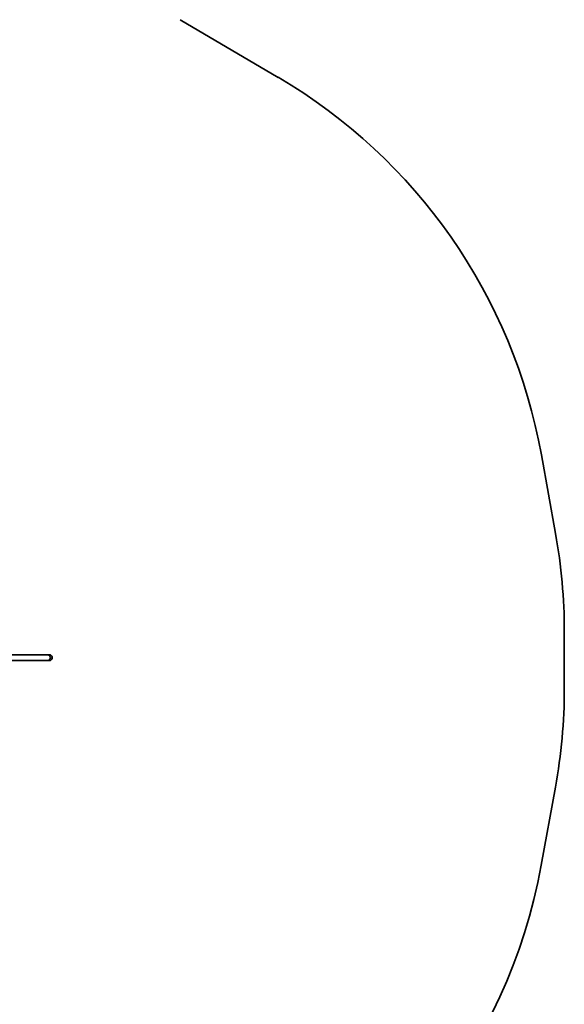
# Model space of a CAD drawing. Units: millimetres. Extents: x -4094 to 5115, y -4383 to 4102.
# Drawn here: x 3633 to 5115, y -619 to 2060 of the extents above; entities that cross this region are included whole.
import ezdxf

# ---------------------------------------------------------------- set-up
doc = ezdxf.new("R2010")
doc.units = ezdxf.units.MM
doc.layers.add('Widoczne (ISO)', color=7, linetype='Continuous', lineweight=35)

msp = doc.modelspace()

# ---------------------------------------------------------------- linework, layer by layer
at = {"layer": 'Widoczne (ISO)'}
for p, q in [((4070.1, 2059.5), (4336.9, 1902.7)), ((5053.1, 875.6), (5091.7, 661.4)), ((5115.5, 395.3), (5115.5, 239.6)), ((3708.9, 331.8), (3355.6, 331.8)), ((3708.9, 315.8), (3355.6, 315.8)), ((5091.3, -28.5), (5052.7, -241))]:
    msp.add_line(p, q, dxfattribs=at)
for centre, start, end in [((3576.9, 609.6), 10.2175, 59.5566), ((3615.5, 395.3), 0, 10.2175), ((3615.5, 239.6), 349.7036, 0), ((3576.9, 27.1), 292.6678, 349.7036)]:
    msp.add_arc(centre, 1500, start, end, dxfattribs=at)
msp.add_ellipse((3708.9, 323.8), major_axis=(0, -8), ratio=0.979411, start_param=0, end_param=3.141593, dxfattribs=at)
for points, knots in [([(3708.9, 331.8), (3712.1, 331.8), (3714, 331.8), (3714.6, 331.8), (3714.7, 331.8), (3714.7, 331.8), (3714.7, 331.8), (3714.7, 331.8), (3714.8, 331.8), (3714.8, 331.8), (3714.8, 331.8), (3714.8, 331.8)], [0, 0, 0, 0, 2.81814, 2.81814, 3.164336, 3.164336, 3.294141, 3.294141, 3.391495, 3.391495, 3.4003, 3.4003, 3.4003, 3.4003]), ([(3714.8, 331.8), (3715.1, 331.8), (3715.5, 331.7), (3716.7, 331.5), (3717.4, 331.2), (3718.8, 330.3), (3719.5, 329.6), (3720.6, 328.1), (3721, 327.2), (3721.5, 325.5), (3721.6, 324.7), (3721.6, 323.7), (3721.6, 323.4), (3721.6, 323.1), (3721.6, 323), (3721.5, 321.9), (3721.3, 320.9), (3720.4, 319.2), (3719.9, 318.4), (3718.6, 317.1), (3717.9, 316.6), (3716.5, 316), (3715.8, 315.8), (3714.9, 315.8), (3714.8, 315.8), (3714.8, 315.8)], [0, 0, 0, 0, 0.115443, 0.115443, 0.347471, 0.347471, 0.615757, 0.615757, 0.906682, 0.906682, 1.146, 1.146, 1.225156, 1.225156, 1.251519, 1.251519, 1.54814, 1.54814, 1.831615, 1.831615, 2.085329, 2.085329, 2.30233, 2.30233, 2.329964, 2.329964, 2.329964, 2.329964]), ([(3714.8, 315.8), (3714.8, 315.8), (3714.8, 315.8), (3714.8, 315.8), (3714.8, 315.8), (3714.8, 315.8), (3714.8, 315.8), (3714.8, 315.8), (3714.8, 315.8), (3714.8, 315.8), (3714.8, 315.8), (3714.8, 315.8), (3714.8, 315.8), (3714.7, 315.8), (3714.7, 315.8), (3714.6, 315.8), (3714.5, 315.8), (3713.7, 315.8), (3712.9, 315.8), (3711, 315.8), (3710, 315.8), (3708.9, 315.8)], [0, 0, 0, 0, 0.000098, 0.000098, 0.000293, 0.000293, 0.000684, 0.000684, 0.002246, 0.002246, 0.00454, 0.00454, 0.053476, 0.053476, 0.31449, 0.31449, 1.010908, 1.010908, 2.407593, 2.407593, 3.408909, 3.408909, 3.408909, 3.408909])]:
    msp.add_open_spline(points, degree=3, knots=knots, dxfattribs=at)

doc.saveas('drawing.dxf')
